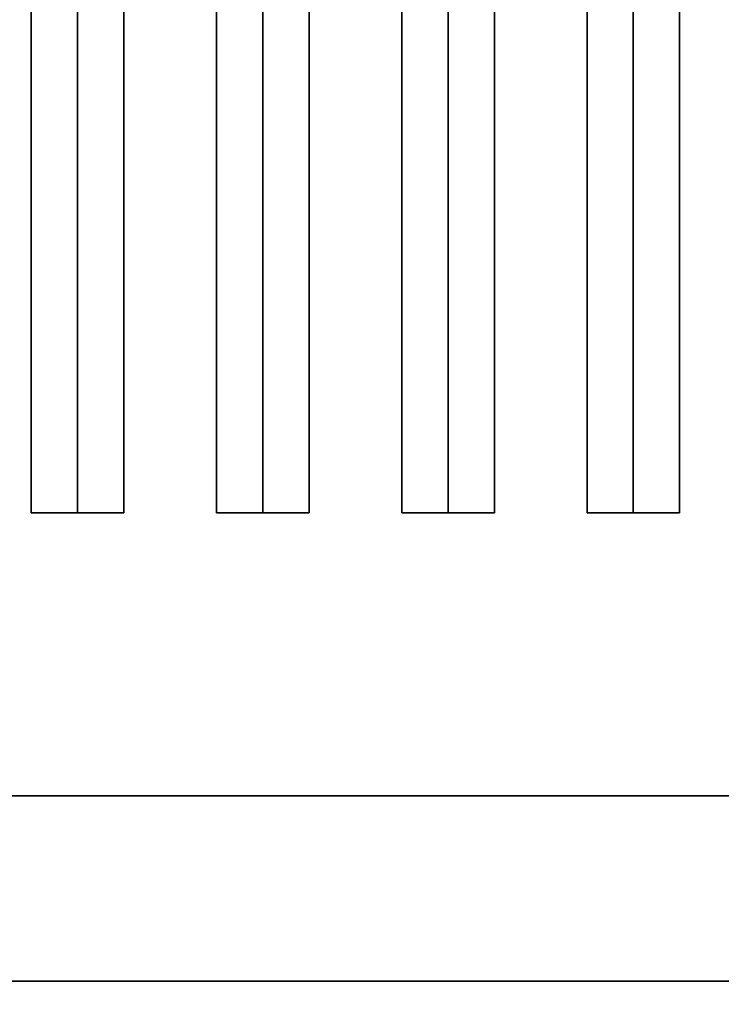
# Model space of a CAD drawing. Extents: x -100 to 100, y -18 to 18.
# Drawn here: x 26 to 29, y -11 to -5 of the extents above; entities that cross this region are included whole.
import ezdxf

# ---------------------------------------------------------------- set-up
doc = ezdxf.new("R2010")
doc.units = 0
for name, color, linetype in [('3D-BLACK', 250, 'CONTINUOUS'), ('3D-CASTIRON', 251, 'CONTINUOUS'), ('3D-FLAT', 7, 'CONTINUOUS'), ('3D-NON', 43, 'CONTINUOUS')]:
    doc.layers.add(name, color=color, linetype=linetype)

msp = doc.modelspace()

# ---------------------------------------------------------------- linework, layer by layer
at = {"layer": '3D-BLACK'}
for points in [[(56.5, 15.5, 36), (22.5, 15.5, 36), (22.5, -9.5, 36), (56.5, -9.5, 36)], [(56.5, 15.5, 35), (22.5, 15.5, 35), (22.5, -9.5, 35), (56.5, -9.5, 35)], [(56.5, -9.5, 35), (22.5, -9.5, 35), (22.5, -9.5, 36), (56.5, -9.5, 36)]]:
    msp.add_3dface(points, dxfattribs=at)
at = {"layer": '3D-CASTIRON'}
for points in [[(26, 14.0275, 39.4449), (25.75, 14.0275, 38.4449), (25.75, -7.9725, 38.4449), (26, -7.9725, 39.4449)], [(25.75, 14.0275, 38.4449), (26, 14.0275, 38.6949), (26, -7.9725, 38.6949), (25.75, -7.9725, 38.4449)], [(26.25, 14.0275, 38.4449), (26, 14.0275, 38.6949), (26, -7.9725, 38.6949), (26.25, -7.9725, 38.4449)], [(26, 14.0275, 39.4449), (26.25, 14.0275, 38.4449), (26.25, -7.9725, 38.4449), (26, -7.9725, 39.4449)], [(27, 14.0275, 39.4449), (26.75, 14.0275, 38.4449), (26.75, -7.9725, 38.4449), (27, -7.9725, 39.4449)], [(26.75, 14.0275, 38.4449), (27, 14.0275, 38.6949), (27, -7.9725, 38.6949), (26.75, -7.9725, 38.4449)], [(27.25, 14.0275, 38.4449), (27, 14.0275, 38.6949), (27, -7.9725, 38.6949), (27.25, -7.9725, 38.4449)], [(27, 14.0275, 39.4449), (27.25, 14.0275, 38.4449), (27.25, -7.9725, 38.4449), (27, -7.9725, 39.4449)], [(28, 14.0275, 39.4449), (27.75, 14.0275, 38.4449), (27.75, -7.9725, 38.4449), (28, -7.9725, 39.4449)], [(27.75, 14.0275, 38.4449), (28, 14.0275, 38.6949), (28, -7.9725, 38.6949), (27.75, -7.9725, 38.4449)], [(28.25, 14.0275, 38.4449), (28, 14.0275, 38.6949), (28, -7.9725, 38.6949), (28.25, -7.9725, 38.4449)], [(28, 14.0275, 39.4449), (28.25, 14.0275, 38.4449), (28.25, -7.9725, 38.4449), (28, -7.9725, 39.4449)], [(29, 14.0275, 39.4449), (28.75, 14.0275, 38.4449), (28.75, -7.9725, 38.4449), (29, -7.9725, 39.4449)], [(28.75, 14.0275, 38.4449), (29, 14.0275, 38.6949), (29, -7.9725, 38.6949), (28.75, -7.9725, 38.4449)], [(29.25, 14.0275, 38.4449), (29, 14.0275, 38.6949), (29, -7.9725, 38.6949), (29.25, -7.9725, 38.4449)], [(29, 14.0275, 39.4449), (29.25, 14.0275, 38.4449), (29.25, -7.9725, 38.4449), (29, -7.9725, 39.4449)], [(26, -7.9725, 39.4449), (26.25, -7.9725, 38.4449), (26, -7.9725, 38.6949), (25.75, -7.9725, 38.4449)], [(27, -7.9725, 39.4449), (27.25, -7.9725, 38.4449), (27, -7.9725, 38.6949), (26.75, -7.9725, 38.4449)], [(28, -7.9725, 39.4449), (28.25, -7.9725, 38.4449), (28, -7.9725, 38.6949), (27.75, -7.9725, 38.4449)], [(29, -7.9725, 39.4449), (29.25, -7.9725, 38.4449), (29, -7.9725, 38.6949), (28.75, -7.9725, 38.4449)]]:
    msp.add_3dface(points, dxfattribs=at)
at = {"layer": '3D-FLAT'}
for points in [[(57.5, 18.5, 25), (21.5, 18.5, 25), (21.5, -14.25, 25), (57.5, -14.25, 25)], [(57.5, 18.5, 27), (21.5, 18.5, 27), (21.5, -14.25, 27), (57.5, -14.25, 27)], [(57.4, 18.5, 24.9), (21.6, 18.5, 24.9), (21.6, -12.25, 24.9), (57.4, -12.25, 24.9)], [(57.4, 18.5, 3), (21.6, 18.5, 3), (21.6, -12.25, 3), (57.4, -12.25, 3)], [(22.5, -9.5, 38.5), (21.5, -10.5, 38.5), (57.5, -10.5, 38.5), (56.5, -9.5, 38.5)], [(22.5, -9.5, 36), (21.5, -10.5, 36), (57.5, -10.5, 36), (56.5, -9.5, 36)], [(57.4, -10.5, 36), (21.6, -10.5, 36), (21.6, -16.9, 36), (57.4, -16.9, 36)]]:
    msp.add_3dface(points, dxfattribs=at)
at = {"layer": '3D-NON'}
for points in [[(22.5, -9.5, 36), (56.5, -9.5, 36), (56.5, -9.5, 38.5), (22.5, -9.5, 38.5)], [(21.5, -10.5, 36), (57.5, -10.5, 36), (57.5, -10.5, 38.5), (21.5, -10.5, 38.5)], [(21.5, -10.5, 35), (21.5, -10.5, 35.9), (57.5, -10.5, 35.9), (57.5, -10.5, 35)], [(57.4, -10.5, 27), (57.4, -10.5, 35), (21.6, -10.5, 35), (21.6, -10.5, 27)], [(57.4, -10.5, 35), (21.6, -10.5, 35), (21.6, -10.5, 36), (57.4, -10.5, 36)]]:
    msp.add_3dface(points, dxfattribs=at)

doc.saveas('drawing.dxf')
